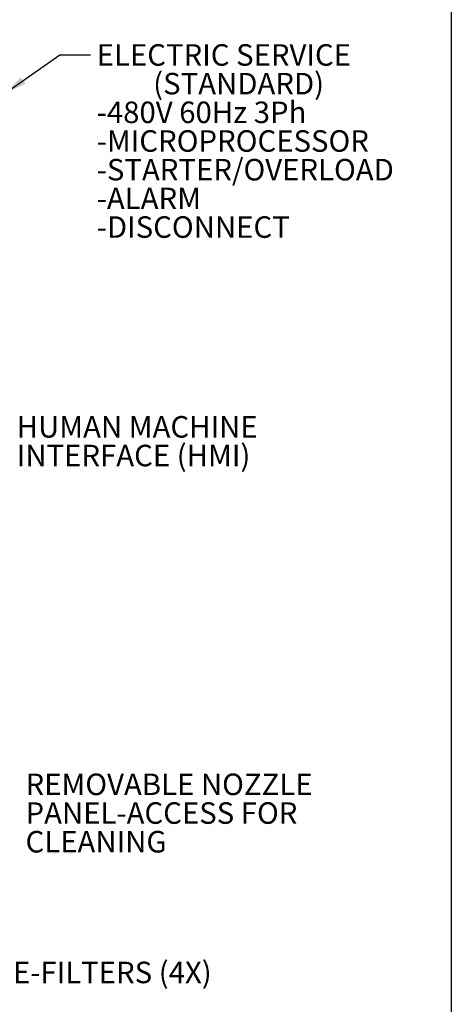
# Model space of a CAD drawing. Units: inches. Extents: x 0.3 to 10.6, y 0.4 to 8.2.
# Drawn here: x 9.1 to 10.6, y 2.2 to 5.6 of the extents above; entities that cross this region are included whole.
import ezdxf

# ---------------------------------------------------------------- set-up
doc = ezdxf.new("R2010")
doc.units = ezdxf.units.IN
doc.header["$MEASUREMENT"] = 0
for name, color, linetype in [('DIMENSION', 15, 'Continuous'), ('REF00BDR', 5, 'Continuous'), ('TEXT', 96, 'Continuous')]:
    doc.layers.add(name, color=color, linetype=linetype)
doc.styles.add('SLDTEXTSTYLE5', font='TXT', dxfattribs={"width": 0.7})
doc.dimstyles.new('SLDDIMSTYLE3', dxfattribs={"dimtxt": 0.18, "dimasz": 0.08, "dimexe": 0, "dimexo": 0.0625, "dimgap": 0, "dimtad": 0, "dimtih": 1, "dimtoh": 1, "dimdec": 0, "dimrnd": 1e-09, "dimzin": 0, "dimdsep": 46, "dimlunit": 5, "dimtxsty": 'Standard', "dimsah": 1, "dimcen": 0.09, "dimadec": 0, "dimazin": 0, "dimtfac": 0.08, "dimtdec": 0, "dimtofl": 0, "dimtmove": 0, "dimatfit": 3, "dimfxl": 1, "dimfrac": 2, "dimtolj": 1, "dimtzin": 0, "dimarcsym": 0})

# ---------------------------------------------------------------- blocks, each defined once
blk = doc.blocks.new('SW_NOTE_0_12')
at = {"layer": 'TEXT', "color": 0, "attachment_point": 1, "style": 'SLDTEXTSTYLE5'}
for s, insert, char_height in [('REMOVABLE NOZZLE', (0.0198, 0.0335), 0.072917), ('PANEL-ACCESS FOR', (0.0198, -0.0638), 0.072917), ('CLEANING', (0.0198, -0.161), 0.07292)]:
    blk.add_mtext(s, dxfattribs=dict(at, insert=insert, char_height=char_height))
blk = doc.blocks.new('SW_NOTE_0_14')
at = {"layer": 'TEXT', "color": 0, "attachment_point": 1, "style": 'SLDTEXTSTYLE5'}
for s, insert, char_height in [('ELECTRIC SERVICE', (0.021, 0.0365), 0.072917), ('(STANDARD)', (0.2124, -0.0607), 0.07292), ('-480V 60Hz 3Ph', (0.021, -0.1579), 0.072917), ('-MICROPROCESSOR', (0.021, -0.2551), 0.072917), ('-STARTER/OVERLOAD', (0.021, -0.3523), 0.072917), ('-ALARM', (0.021, -0.4496), 0.07292), ('-DISCONNECT', (0.021, -0.5468), 0.072917)]:
    blk.add_mtext(s, dxfattribs=dict(at, insert=insert, char_height=char_height))
blk = doc.blocks.new('SW_NOTE_0_17')
at = {"layer": 'DIMENSION', "color": 0, "char_height": 0.072917, "attachment_point": 1, "style": 'SLDTEXTSTYLE5'}
for s, insert in [('HUMAN MACHINE', (0.0215, 0.0364)), ('INTERFACE (HMI)', (0.0215, -0.0608))]:
    blk.add_mtext(s, dxfattribs=dict(at, insert=insert))

msp = doc.modelspace()

# ---------------------------------------------------------------- linework, layer by layer
at = {"layer": 'REF00BDR', "color": 7}
msp.add_line((10.57027082, 8.22781692), (10.57027082, 0.3510696), dxfattribs=at)

# ---------------------------------------------------------------- block references
at = {"layer": 'DIMENSION', "color": 7}
msp.add_blockref('SW_NOTE_0_17', (9.07616074, 4.17326656), dxfattribs=at)
at = {"layer": 'TEXT', "color": 7}
for name, p in [('SW_NOTE_0_14', (9.34767852, 5.43351287)), ('SW_NOTE_0_12', (9.10773257, 2.96459534))]:
    msp.add_blockref(name, p, dxfattribs=at)

# ---------------------------------------------------------------- texts
at = {"layer": 'TEXT', "color": 7, "insert": (8.95865879, 2.36056605), "char_height": 0.0729166667, "attachment_point": 1, "style": 'SLDTEXTSTYLE5'}
msp.add_mtext('PRE-FILTERS (4X)', dxfattribs=at)

# ---------------------------------------------------------------- leaders
at = {"layer": 'TEXT', "color": 7}
msp.add_leader([(9.05402676, 5.30094594), (9.24362672, 5.43351287), (9.34767852, 5.43351287)], dimstyle='SLDDIMSTYLE3', dxfattribs=at)

doc.saveas('drawing.dxf')
